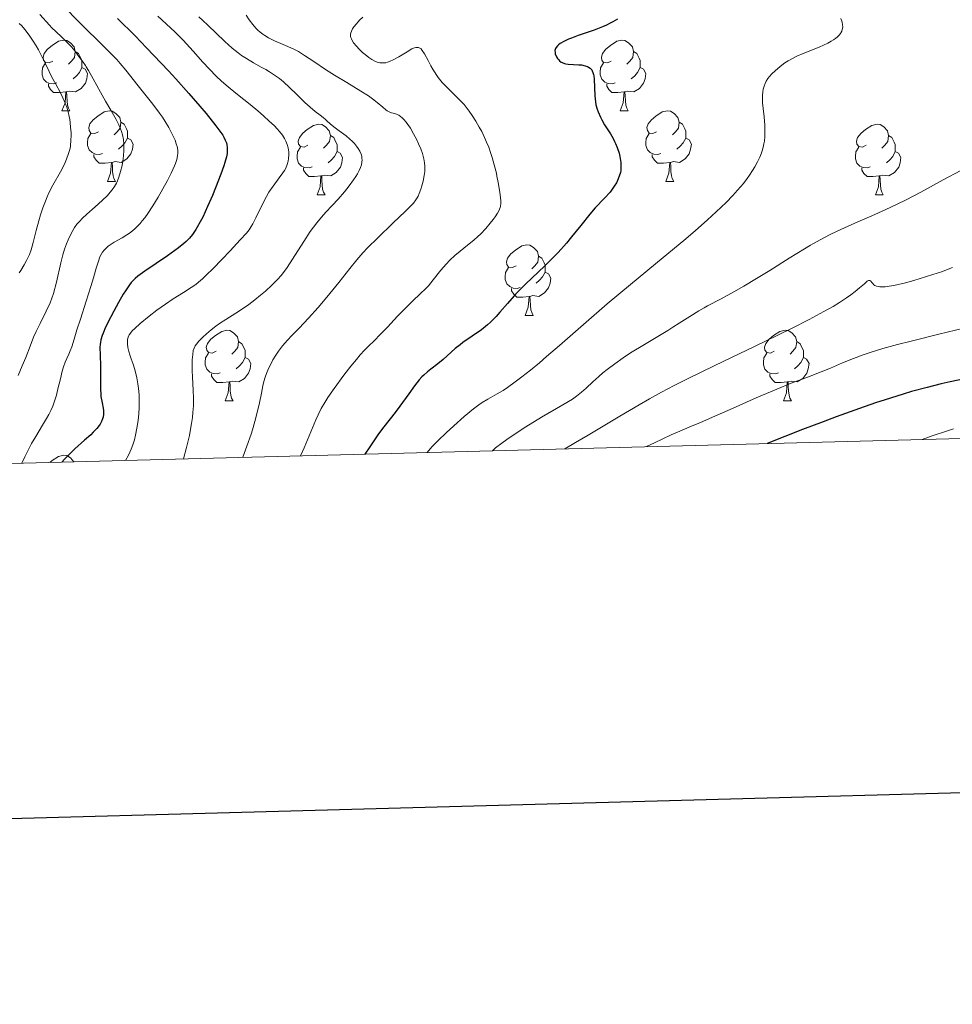
# Model space of a CAD drawing. Units: metres. Extents: x 677590 to 682122, y 4753470 to 4756556.
# Drawn here: x 679313 to 679445, y 4753830 to 4753970 of the extents above; entities that cross this region are included whole.
import ezdxf

# ---------------------------------------------------------------- set-up
doc = ezdxf.new("R2010")
doc.units = ezdxf.units.M
doc.header["$MEASUREMENT"] = 0
for name, color, linetype, lineweight in [('Carátula', 7, 'Continuous', 0), ('Elementos auxiliares', 7, 'Continuous', 0), ('Entidades rústicas y varios', 7, 'Continuous', 0), ('Relieve y altimetría', 7, 'Continuous', 0)]:
    doc.layers.add(name, color=color, linetype=linetype, lineweight=lineweight)

msp = doc.modelspace()

# ---------------------------------------------------------------- linework, layer by layer
at = {"layer": 'Carátula', "color": 7, "linetype": 'Continuous', "lineweight": 30, "flags": 128}
msp.add_lwpolyline([(678401.22, 4756248.01), (678466.75, 4753833.91), (682020.42, 4753930.36), (681954.98, 4756341.47), (678401.22, 4756248.01)], dxfattribs=at)
at = {"layer": 'Carátula', "color": 7, "linetype": 'Continuous', "lineweight": 0}
msp.add_3dface([(677668.53, 4753470.3), (682121.99, 4753587.41), (682043.91, 4756556.4), (677590.45, 4756439.28)], dxfattribs=at)
at = {"layer": 'Elementos auxiliares', "color": 250, "linetype": 'Continuous', "lineweight": 0}
msp.add_3dface([(678541.88, 4753887.05), (681942.92, 4753976.49), (681881.45, 4756289.9), (678481.55, 4756200.43)], dxfattribs=at)
at = {"layer": 'Entidades rústicas y varios', "color": 92, "linetype": 'Continuous', "lineweight": 0, "flags": 128}
for points in [[(679317.6, 4753964.46), (679317.07, 4753964.2), (679316.54, 4753964.25), (679316.28, 4753964.62), (679316.22, 4753965.05), (679316.38, 4753965.57), (679316.86, 4753966.16), (679317.5, 4753966.69), (679318.4, 4753967.28), (679319.14, 4753967.44), (679319.57, 4753967.38), (679320.1, 4753967.07), (679320.63, 4753966.48), (679320.79, 4753965.84), (679320.68, 4753964.99), (679320.25, 4753964.46), (679319.83, 4753964.04)], [(679396.93, 4753964.46), (679396.4, 4753964.2), (679395.87, 4753964.25), (679395.6, 4753964.62), (679395.55, 4753965.05), (679395.71, 4753965.57), (679396.19, 4753966.16), (679396.82, 4753966.69), (679397.72, 4753967.28), (679398.47, 4753967.44), (679398.9, 4753967.38), (679399.42, 4753967.07), (679399.96, 4753966.48), (679400.12, 4753965.84), (679400, 4753964.99), (679399.58, 4753964.46), (679399.16, 4753964.04)], [(679320.79, 4753965.84), (679321.26, 4753965.53), (679321.58, 4753964.89), (679321.74, 4753964.57), (679321.74, 4753963.99), (679321.74, 4753963.56), (679321.37, 4753962.87), (679320.95, 4753962.39), (679320.47, 4753961.97)], [(679400.12, 4753965.84), (679400.59, 4753965.53), (679400.9, 4753964.89), (679401.06, 4753964.57), (679401.06, 4753963.99), (679401.06, 4753963.56), (679400.7, 4753962.87), (679400.28, 4753962.39), (679399.8, 4753961.97)], [(679318.19, 4753961.38), (679317.76, 4753961.22), (679317.18, 4753961.28), (679316.7, 4753961.49), (679316.28, 4753961.92), (679316.06, 4753962.5), (679316.06, 4753962.92), (679316.12, 4753963.51), (679316.54, 4753964.2)], [(679397.52, 4753961.38), (679397.09, 4753961.22), (679396.5, 4753961.28), (679396.03, 4753961.49), (679395.6, 4753961.92), (679395.39, 4753962.5), (679395.39, 4753962.92), (679395.44, 4753963.51), (679395.87, 4753964.2)], [(679321.74, 4753963.56), (679322.19, 4753963.31), (679322.54, 4753962.7), (679322.43, 4753961.97), (679322.22, 4753961.33), (679321.63, 4753960.59), (679320.84, 4753960.11), (679319.99, 4753960.22), (679319.56, 4753960.09)], [(679401.06, 4753963.56), (679401.52, 4753963.31), (679401.86, 4753962.7), (679401.76, 4753961.97), (679401.54, 4753961.33), (679400.96, 4753960.59), (679400.16, 4753960.11), (679399.32, 4753960.22), (679398.88, 4753960.09)], [(679319.45, 4753960.09), (679318.56, 4753960), (679317.71, 4753960), (679317.29, 4753960.43), (679316.97, 4753960.91), (679316.97, 4753961.22)], [(679398.78, 4753960.09), (679397.88, 4753960), (679397.04, 4753960), (679396.62, 4753960.43), (679396.3, 4753960.91), (679396.3, 4753961.22)], [(679318.9, 4753957.4), (679319.34, 4753958.56), (679319.45, 4753960.09), (679319.56, 4753960.09), (679319.59, 4753959.5), (679319.63, 4753958.82), (679319.7, 4753958.2), (679319.81, 4753957.8), (679320.03, 4753957.4)], [(679398.23, 4753957.4), (679398.66, 4753958.56), (679398.78, 4753960.09), (679398.88, 4753960.09), (679398.92, 4753959.5), (679398.96, 4753958.82), (679399.02, 4753958.2), (679399.14, 4753957.8), (679399.36, 4753957.4)], [(679318.9, 4753957.4), (679320.03, 4753957.4)], [(679324.08, 4753954.43), (679323.55, 4753954.16), (679323.02, 4753954.22), (679322.75, 4753954.59), (679322.7, 4753955.01), (679322.86, 4753955.53), (679323.34, 4753956.13), (679323.97, 4753956.66), (679324.87, 4753957.24), (679325.62, 4753957.4), (679326.04, 4753957.35), (679326.57, 4753957.03), (679327.1, 4753956.45), (679327.26, 4753955.81), (679327.15, 4753954.96), (679326.73, 4753954.43), (679326.31, 4753954)], [(679398.23, 4753957.4), (679399.36, 4753957.4)], [(679403.4, 4753954.43), (679402.88, 4753954.16), (679402.34, 4753954.22), (679402.08, 4753954.59), (679402.02, 4753955.01), (679402.18, 4753955.53), (679402.66, 4753956.13), (679403.3, 4753956.66), (679404.2, 4753957.24), (679404.94, 4753957.4), (679405.37, 4753957.35), (679405.9, 4753957.03), (679406.43, 4753956.45), (679406.59, 4753955.81), (679406.48, 4753954.96), (679406.06, 4753954.43), (679405.64, 4753954)], [(679327.26, 4753955.81), (679327.74, 4753955.49), (679328.05, 4753954.85), (679328.21, 4753954.53), (679328.21, 4753953.95), (679328.21, 4753953.53), (679327.84, 4753952.84), (679327.42, 4753952.36), (679326.94, 4753951.94)], [(679353.85, 4753952.52), (679353.32, 4753952.26), (679352.79, 4753952.31), (679352.52, 4753952.68), (679352.47, 4753953.11), (679352.63, 4753953.63), (679353.11, 4753954.22), (679353.74, 4753954.75), (679354.64, 4753955.34), (679355.39, 4753955.5), (679355.82, 4753955.44), (679356.34, 4753955.13), (679356.88, 4753954.54), (679357.04, 4753953.9), (679356.92, 4753953.05), (679356.5, 4753952.52), (679356.08, 4753952.1)], [(679406.59, 4753955.81), (679407.06, 4753955.49), (679407.38, 4753954.85), (679407.54, 4753954.53), (679407.54, 4753953.95), (679407.54, 4753953.53), (679407.17, 4753952.84), (679406.75, 4753952.36), (679406.27, 4753951.94)], [(679433.18, 4753952.52), (679432.65, 4753952.26), (679432.12, 4753952.31), (679431.85, 4753952.68), (679431.8, 4753953.11), (679431.96, 4753953.63), (679432.44, 4753954.22), (679433.07, 4753954.75), (679433.97, 4753955.34), (679434.72, 4753955.5), (679435.14, 4753955.44), (679435.67, 4753955.13), (679436.2, 4753954.54), (679436.36, 4753953.9), (679436.25, 4753953.05), (679435.83, 4753952.52), (679435.41, 4753952.1)], [(679324.66, 4753951.35), (679324.24, 4753951.19), (679323.65, 4753951.25), (679323.18, 4753951.46), (679322.75, 4753951.88), (679322.54, 4753952.47), (679322.54, 4753952.89), (679322.59, 4753953.47), (679323.02, 4753954.16)], [(679357.04, 4753953.9), (679357.51, 4753953.59), (679357.82, 4753952.95), (679357.98, 4753952.63), (679357.98, 4753952.05), (679357.98, 4753951.62), (679357.62, 4753950.93), (679357.2, 4753950.45), (679356.72, 4753950.03)], [(679403.99, 4753951.35), (679403.56, 4753951.19), (679402.98, 4753951.25), (679402.5, 4753951.46), (679402.08, 4753951.88), (679401.86, 4753952.47), (679401.86, 4753952.89), (679401.92, 4753953.47), (679402.34, 4753954.16)], [(679436.36, 4753953.9), (679436.84, 4753953.59), (679437.15, 4753952.95), (679437.31, 4753952.63), (679437.31, 4753952.05), (679437.31, 4753951.62), (679436.94, 4753950.93), (679436.52, 4753950.45), (679436.04, 4753950.03)], [(679328.21, 4753953.53), (679328.67, 4753953.28), (679329.01, 4753952.66), (679328.9, 4753951.94), (679328.69, 4753951.3), (679328.11, 4753950.56), (679327.31, 4753950.08), (679326.46, 4753950.18), (679326.03, 4753950.05)], [(679407.54, 4753953.53), (679408, 4753953.28), (679408.34, 4753952.66), (679408.23, 4753951.94), (679408.02, 4753951.3), (679407.44, 4753950.56), (679406.64, 4753950.08), (679405.79, 4753950.18), (679405.36, 4753950.05)], [(679325.92, 4753950.05), (679325.03, 4753949.97), (679324.19, 4753949.97), (679323.76, 4753950.4), (679323.44, 4753950.87), (679323.44, 4753951.19)], [(679354.44, 4753949.44), (679354.01, 4753949.28), (679353.42, 4753949.34), (679352.95, 4753949.55), (679352.52, 4753949.98), (679352.31, 4753950.56), (679352.31, 4753950.98), (679352.36, 4753951.57), (679352.79, 4753952.26)], [(679357.98, 4753951.62), (679358.44, 4753951.37), (679358.78, 4753950.76), (679358.68, 4753950.03), (679358.46, 4753949.39), (679357.88, 4753948.65), (679357.08, 4753948.17), (679356.24, 4753948.28), (679355.8, 4753948.15)], [(679405.25, 4753950.05), (679404.36, 4753949.97), (679403.52, 4753949.97), (679403.09, 4753950.4), (679402.77, 4753950.87), (679402.77, 4753951.19)], [(679433.76, 4753949.44), (679433.34, 4753949.28), (679432.75, 4753949.34), (679432.28, 4753949.55), (679431.85, 4753949.98), (679431.64, 4753950.56), (679431.64, 4753950.98), (679431.69, 4753951.57), (679432.12, 4753952.26)], [(679437.31, 4753951.62), (679437.77, 4753951.37), (679438.11, 4753950.76), (679438, 4753950.03), (679437.79, 4753949.39), (679437.21, 4753948.65), (679436.41, 4753948.17), (679435.56, 4753948.28), (679435.13, 4753948.15)], [(679325.38, 4753947.37), (679325.81, 4753948.53), (679325.92, 4753950.05), (679326.03, 4753950.05), (679326.07, 4753949.47), (679326.1, 4753948.78), (679326.17, 4753948.17), (679326.29, 4753947.77), (679326.5, 4753947.37)], [(679404.7, 4753947.37), (679405.14, 4753948.53), (679405.25, 4753950.05), (679405.36, 4753950.05), (679405.4, 4753949.47), (679405.43, 4753948.78), (679405.5, 4753948.17), (679405.62, 4753947.77), (679405.83, 4753947.37)], [(679355.7, 4753948.15), (679354.8, 4753948.06), (679353.96, 4753948.06), (679353.54, 4753948.49), (679353.22, 4753948.97), (679353.22, 4753949.28)], [(679435.02, 4753948.15), (679434.13, 4753948.06), (679433.29, 4753948.06), (679432.86, 4753948.49), (679432.54, 4753948.97), (679432.54, 4753949.28)], [(679325.38, 4753947.37), (679326.5, 4753947.37)], [(679355.15, 4753945.46), (679355.58, 4753946.62), (679355.7, 4753948.15), (679355.8, 4753948.15), (679355.84, 4753947.56), (679355.88, 4753946.88), (679355.94, 4753946.26), (679356.06, 4753945.86), (679356.28, 4753945.46)], [(679404.7, 4753947.37), (679405.83, 4753947.37)], [(679434.48, 4753945.46), (679434.91, 4753946.62), (679435.02, 4753948.15), (679435.13, 4753948.15), (679435.17, 4753947.56), (679435.2, 4753946.88), (679435.27, 4753946.26), (679435.39, 4753945.86), (679435.6, 4753945.46)], [(679355.15, 4753945.46), (679356.28, 4753945.46)], [(679434.48, 4753945.46), (679435.6, 4753945.46)], [(679383.43, 4753935.38), (679382.9, 4753935.11), (679382.37, 4753935.17), (679382.1, 4753935.54), (679382.05, 4753935.96), (679382.21, 4753936.48), (679382.69, 4753937.08), (679383.32, 4753937.61), (679384.22, 4753938.19), (679384.97, 4753938.35), (679385.39, 4753938.3), (679385.92, 4753937.98), (679386.45, 4753937.4), (679386.61, 4753936.76), (679386.5, 4753935.91), (679386.08, 4753935.38), (679385.66, 4753934.95)], [(679386.61, 4753936.76), (679387.09, 4753936.44), (679387.4, 4753935.8), (679387.56, 4753935.48), (679387.56, 4753934.9), (679387.56, 4753934.48), (679387.19, 4753933.79), (679386.77, 4753933.31), (679386.29, 4753932.89)], [(679384.01, 4753932.3), (679383.59, 4753932.14), (679383, 4753932.2), (679382.53, 4753932.41), (679382.1, 4753932.83), (679381.89, 4753933.42), (679381.89, 4753933.84), (679381.94, 4753934.42), (679382.37, 4753935.11)], [(679387.56, 4753934.48), (679388.02, 4753934.23), (679388.36, 4753933.61), (679388.25, 4753932.89), (679388.04, 4753932.25), (679387.46, 4753931.51), (679386.66, 4753931.03), (679385.81, 4753931.13), (679385.38, 4753931)], [(679385.27, 4753931), (679384.38, 4753930.92), (679383.54, 4753930.92), (679383.11, 4753931.35), (679382.79, 4753931.82), (679382.79, 4753932.14)], [(679384.73, 4753928.32), (679385.16, 4753929.48), (679385.27, 4753931), (679385.38, 4753931), (679385.42, 4753930.42), (679385.45, 4753929.73), (679385.52, 4753929.12), (679385.64, 4753928.72), (679385.85, 4753928.32)], [(679384.73, 4753928.32), (679385.85, 4753928.32)], [(679340.79, 4753923.24), (679340.26, 4753922.97), (679339.73, 4753923.03), (679339.47, 4753923.4), (679339.41, 4753923.82), (679339.57, 4753924.34), (679340.05, 4753924.94), (679340.69, 4753925.47), (679341.59, 4753926.05), (679342.33, 4753926.21), (679342.76, 4753926.16), (679343.29, 4753925.84), (679343.82, 4753925.26), (679343.98, 4753924.62), (679343.87, 4753923.77), (679343.44, 4753923.24), (679343.02, 4753922.81)], [(679420.12, 4753923.24), (679419.59, 4753922.97), (679419.06, 4753923.03), (679418.79, 4753923.4), (679418.74, 4753923.82), (679418.9, 4753924.34), (679419.38, 4753924.94), (679420.01, 4753925.47), (679420.91, 4753926.05), (679421.66, 4753926.21), (679422.08, 4753926.16), (679422.61, 4753925.84), (679423.14, 4753925.26), (679423.3, 4753924.62), (679423.19, 4753923.77), (679422.77, 4753923.24), (679422.35, 4753922.81)], [(679343.98, 4753924.62), (679344.45, 4753924.3), (679344.77, 4753923.66), (679344.93, 4753923.34), (679344.93, 4753922.76), (679344.93, 4753922.34), (679344.56, 4753921.65), (679344.14, 4753921.17), (679343.66, 4753920.75)], [(679423.3, 4753924.62), (679423.78, 4753924.3), (679424.09, 4753923.66), (679424.25, 4753923.34), (679424.25, 4753922.76), (679424.25, 4753922.34), (679423.88, 4753921.65), (679423.46, 4753921.17), (679422.98, 4753920.75)], [(679341.38, 4753920.16), (679340.95, 4753920), (679340.37, 4753920.06), (679339.89, 4753920.27), (679339.47, 4753920.69), (679339.25, 4753921.28), (679339.25, 4753921.7), (679339.31, 4753922.28), (679339.73, 4753922.97)], [(679344.93, 4753922.34), (679345.38, 4753922.09), (679345.73, 4753921.47), (679345.62, 4753920.75), (679345.41, 4753920.11), (679344.82, 4753919.37), (679344.03, 4753918.89), (679343.18, 4753918.99), (679342.75, 4753918.86)], [(679420.7, 4753920.16), (679420.28, 4753920), (679419.69, 4753920.06), (679419.22, 4753920.27), (679418.79, 4753920.69), (679418.58, 4753921.28), (679418.58, 4753921.7), (679418.63, 4753922.28), (679419.06, 4753922.97)], [(679424.25, 4753922.34), (679424.71, 4753922.09), (679425.05, 4753921.47), (679424.94, 4753920.75), (679424.73, 4753920.11), (679424.15, 4753919.37), (679423.35, 4753918.89), (679422.5, 4753918.99), (679422.07, 4753918.86)], [(679342.64, 4753918.86), (679341.75, 4753918.78), (679340.9, 4753918.78), (679340.48, 4753919.21), (679340.16, 4753919.68), (679340.16, 4753920)], [(679421.96, 4753918.86), (679421.07, 4753918.78), (679420.23, 4753918.78), (679419.8, 4753919.21), (679419.48, 4753919.68), (679419.48, 4753920)], [(679342.09, 4753916.18), (679342.53, 4753917.34), (679342.64, 4753918.86), (679342.75, 4753918.86), (679342.78, 4753918.28), (679342.82, 4753917.59), (679342.89, 4753916.98), (679343, 4753916.58), (679343.22, 4753916.18)], [(679421.42, 4753916.18), (679421.85, 4753917.34), (679421.96, 4753918.86), (679422.07, 4753918.86), (679422.11, 4753918.28), (679422.14, 4753917.59), (679422.21, 4753916.98), (679422.33, 4753916.58), (679422.54, 4753916.18)], [(679342.09, 4753916.18), (679343.22, 4753916.18)], [(679421.42, 4753916.18), (679422.54, 4753916.18)], [(679317.18, 4753907.44), (679317.5, 4753907.7), (679318.4, 4753908.28), (679319.14, 4753908.44), (679319.57, 4753908.39), (679320.1, 4753908.08), (679320.6, 4753907.53)]]:
    msp.add_lwpolyline(points, dxfattribs=at)
at = {"layer": 'Relieve y altimetría', "color": 36, "linetype": 'Continuous', "lineweight": 0, "flags": 128}
for points, elevation in [([(679315.73, 4753971.11), (679317.12, 4753969.58), (679317.47, 4753969.21), (679318.02, 4753968.68), (679318.88, 4753967.88), (679319.55, 4753967.23), (679320.23, 4753966.5), (679320.73, 4753965.91), (679321.31, 4753965.14), (679321.9, 4753964.33), (679322.22, 4753963.84), (679322.32, 4753963.67), (679322.65, 4753963.14), (679323.34, 4753961.94), (679324.37, 4753960.07), (679325.08, 4753958.78), (679325.84, 4753957.49), (679326.59, 4753956.18), (679327, 4753955.4), (679327.23, 4753954.85), (679327.36, 4753954.48), (679327.49, 4753954.01), (679327.62, 4753953.34), (679327.69, 4753952.67), (679327.71, 4753952.23), (679327.69, 4753951.76), (679327.63, 4753951.01), (679327.54, 4753950.25), (679327.43, 4753949.61), (679327.23, 4753948.76), (679326.99, 4753947.96), (679326.81, 4753947.46), (679326.63, 4753947.11), (679326.35, 4753946.64), (679326.03, 4753946.16), (679325.76, 4753945.82), (679325.36, 4753945.37), (679324.63, 4753944.67), (679323.63, 4753943.76), (679322.44, 4753942.71), (679321.77, 4753942.08), (679321.42, 4753941.72), (679321.02, 4753941.27), (679320.69, 4753940.82), (679320.43, 4753940.41), (679320.1, 4753939.78), (679319.76, 4753939.06), (679319.53, 4753938.5), (679319.27, 4753937.75), (679319.02, 4753936.93), (679318.75, 4753935.81), (679318.1, 4753933.03), (679317.69, 4753931.46), (679317.46, 4753930.76), (679317.2, 4753930.1), (679316.66, 4753928.93), (679315.78, 4753927.19), (679315.21, 4753926.02), (679314.87, 4753925.23), (679314.38, 4753923.97), (679313.76, 4753922.36), (679313.25, 4753921.14), (679312.66, 4753919.8)], 1340), ([(679319.4, 4753971.98), (679321.11, 4753970.25), (679322.4, 4753968.95), (679323.98, 4753967.4), (679325.71, 4753965.69), (679326.67, 4753964.7), (679327.18, 4753964.15), (679327.99, 4753963.16), (679329.74, 4753960.94), (679331.79, 4753958.36)], 1345), ([(679332.54, 4753970.88), (679333.69, 4753969.77), (679334.99, 4753968.56), (679335.72, 4753967.84), (679336.1, 4753967.44), (679337.53, 4753965.87), (679338.92, 4753964.33), (679339.87, 4753963.31), (679340.83, 4753962.32), (679341.55, 4753961.62), (679342.51, 4753960.79), (679343.58, 4753959.91), (679344.74, 4753959.01), (679345.62, 4753958.3), (679346.72, 4753957.4), (679347.51, 4753956.71), (679348.35, 4753955.95), (679349.08, 4753955.25), (679349.47, 4753954.83), (679349.8, 4753954.45), (679350.21, 4753953.92), (679350.52, 4753953.45), (679350.72, 4753953.08), (679350.91, 4753952.62), (679351.04, 4753952.16), (679351.1, 4753951.85), (679351.13, 4753951.58), (679351.12, 4753951.14), (679351.09, 4753950.64), (679351.03, 4753950.26), (679350.89, 4753949.77), (679350.69, 4753949.27), (679350.52, 4753948.93), (679350.3, 4753948.58), (679349.78, 4753947.87), (679348.89, 4753946.68), (679348.3, 4753945.82), (679347.95, 4753945.24), (679347.38, 4753944.14), (679346.45, 4753942.2), (679346.02, 4753941.33), (679345.8, 4753940.96), (679345.48, 4753940.51), (679345.1, 4753940.02), (679344.24, 4753939.06), (679342.79, 4753937.49), (679341.62, 4753936.26), (679340.37, 4753934.97), (679339.41, 4753934.03), (679338.86, 4753933.51), (679338.32, 4753933.07), (679337.91, 4753932.74), (679337.26, 4753932.29), (679336.15, 4753931.58), (679334.71, 4753930.68), (679333.6, 4753929.94), (679332.36, 4753929.06), (679331.28, 4753928.22), (679330, 4753927.16), (679329.23, 4753926.47), (679328.88, 4753926.12), (679328.62, 4753925.79), (679328.46, 4753925.55), (679328.32, 4753925.21), (679328.22, 4753924.88), (679328.19, 4753924.64), (679328.19, 4753924.3), (679328.26, 4753923.77), (679328.39, 4753923.18), (679328.52, 4753922.73), (679328.73, 4753922.15), (679329, 4753921.39)], 1355), ([(679338.34, 4753970.74), (679338.9, 4753970.26), (679339.64, 4753969.57), (679342.05, 4753967.27), (679343.07, 4753966.32), (679343.92, 4753965.64), (679344.42, 4753965.28), (679345.12, 4753964.83), (679346.12, 4753964.24), (679347.22, 4753963.63), (679347.88, 4753963.26), (679348.38, 4753962.96), (679349.09, 4753962.49), (679349.79, 4753961.98), (679350.37, 4753961.5), (679351.24, 4753960.73), (679352.29, 4753959.7), (679353.43, 4753958.59), (679354.16, 4753957.91), (679354.88, 4753957.31), (679355.58, 4753956.78), (679356.01, 4753956.46), (679356.36, 4753956.17), (679356.54, 4753956), (679357.03, 4753955.55), (679357.54, 4753955.13), (679358.3, 4753954.55), (679359.26, 4753953.84), (679359.82, 4753953.38), (679360.12, 4753953.11), (679360.47, 4753952.74), (679360.77, 4753952.38), (679360.99, 4753952.07), (679361.22, 4753951.65), (679361.4, 4753951.25), (679361.49, 4753950.98), (679361.53, 4753950.69), (679361.55, 4753950.39), (679361.52, 4753950.14), (679361.44, 4753949.73), (679361.33, 4753949.37), (679361.14, 4753948.92), (679360.88, 4753948.43), (679360.66, 4753948.08), (679360.33, 4753947.59), (679359.72, 4753946.76), (679359.03, 4753945.9), (679358.13, 4753944.85), (679357.3, 4753943.95), (679356.41, 4753943), (679355.77, 4753942.28), (679355.09, 4753941.47), (679354.63, 4753940.88), (679354.18, 4753940.25), (679353.26, 4753938.85), (679351.66, 4753936.31), (679350.88, 4753935.12), (679350.5, 4753934.61), (679350.03, 4753934), (679349.54, 4753933.45), (679348.73, 4753932.64), (679347.82, 4753931.79), (679347.13, 4753931.19), (679346.3, 4753930.52), (679345.47, 4753929.89), (679344.81, 4753929.43), (679343.6, 4753928.65), (679342.16, 4753927.74), (679341.3, 4753927.17), (679340.78, 4753926.8), (679340.09, 4753926.26), (679339.43, 4753925.7), (679338.93, 4753925.24), (679338.35, 4753924.66), (679337.99, 4753924.24)], 1360), ([(679345.07, 4753970.98), (679345.5, 4753970.35), (679346.02, 4753969.67), (679346.46, 4753969.17), (679346.74, 4753968.88), (679347.08, 4753968.58), (679347.42, 4753968.31), (679347.74, 4753968.09), (679348.25, 4753967.79), (679349.1, 4753967.37), (679350.32, 4753966.85), (679351.01, 4753966.55), (679351.92, 4753966.12), (679352.49, 4753965.82), (679353.38, 4753965.26), (679354.67, 4753964.4), (679356.33, 4753963.27), (679357.63, 4753962.45), (679359.36, 4753961.41), (679361.36, 4753960.21), (679362.46, 4753959.52), (679363.02, 4753959.13), (679363.69, 4753958.59), (679364.49, 4753957.9), (679364.91, 4753957.55), (679365.12, 4753957.4), (679365.4, 4753957.26), (679365.73, 4753957.14), (679366.2, 4753957), (679366.55, 4753956.88), (679366.76, 4753956.77), (679367.01, 4753956.6), (679367.24, 4753956.42), (679367.47, 4753956.18), (679367.8, 4753955.8), (679368.06, 4753955.46), (679368.4, 4753954.94), (679368.87, 4753954.12), (679369.31, 4753953.28)], 1365), ([(679361.64, 4753970.72), (679361.18, 4753970.27), (679360.74, 4753969.79), (679360.38, 4753969.35), (679360.18, 4753969.06), (679360.02, 4753968.74), (679359.94, 4753968.51), (679359.9, 4753968.25), (679359.91, 4753967.99), (679359.95, 4753967.82), (679360.02, 4753967.62), (679360.12, 4753967.42), (679360.34, 4753967.08), (679360.73, 4753966.6), (679361.14, 4753966.16), (679361.61, 4753965.71), (679361.99, 4753965.39), (679362.52, 4753964.98), (679362.93, 4753964.71), (679363.37, 4753964.46), (679363.69, 4753964.33), (679364.05, 4753964.24), (679364.4, 4753964.2), (679364.64, 4753964.2), (679364.9, 4753964.24), (679365.16, 4753964.31), (679365.54, 4753964.44), (679365.96, 4753964.64), (679366.75, 4753965.08), (679367.93, 4753965.79), (679368.63, 4753966.19), (679368.98, 4753966.34), (679369.17, 4753966.4), (679369.37, 4753966.42), (679369.58, 4753966.4), (679369.73, 4753966.33), (679369.92, 4753966.19), (679370.1, 4753965.98), (679370.42, 4753965.48), (679370.92, 4753964.56), (679371.32, 4753963.82), (679371.65, 4753963.23), (679372.34, 4753962.14), (679372.53, 4753961.89), (679372.91, 4753961.45), (679373.72, 4753960.61), (679374.98, 4753959.4), (679375.66, 4753958.7), (679376.03, 4753958.28), (679376.46, 4753957.75), (679376.78, 4753957.33), (679377.17, 4753956.76), (679377.7, 4753955.94), (679378.19, 4753955.09), (679378.54, 4753954.45), (679378.95, 4753953.61), (679379.24, 4753952.96), (679379.54, 4753952.22), (679379.81, 4753951.46), (679380.02, 4753950.79)], 1370), ([(679312.81, 4753969.82), (679313.17, 4753969.46), (679313.62, 4753968.95), (679314.22, 4753968.17), (679314.81, 4753967.31), (679315.22, 4753966.64), (679315.54, 4753966.07), (679315.99, 4753965.22), (679316.5, 4753964.17), (679317.06, 4753963), (679317.47, 4753962.18), (679318.01, 4753961.19), (679318.63, 4753960.05), (679319.04, 4753959.24), (679319.37, 4753958.47), (679319.59, 4753957.9), (679319.78, 4753957.25), (679319.93, 4753956.59), (679320.01, 4753956.16), (679320.07, 4753955.72), (679320.13, 4753955.02), (679320.18, 4753954.32), (679320.19, 4753953.8), (679320.17, 4753953.31), (679320.09, 4753952.33), (679320.03, 4753951.92), (679319.84, 4753951.32), (679319.55, 4753950.54), (679319.24, 4753949.84), (679318.67, 4753948.75), (679317.62, 4753946.83), (679317.05, 4753945.73), (679316.78, 4753945.16), (679316.54, 4753944.56), (679316.18, 4753943.62), (679315.85, 4753942.63), (679315.6, 4753941.76), (679315.24, 4753940.4), (679314.81, 4753938.71), (679314.5, 4753937.64), (679314.26, 4753937), (679314.08, 4753936.59), (679313.85, 4753936.12), (679313.52, 4753935.51), (679313.03, 4753934.73), (679312.8, 4753934.39)], 1335), ([(679429.58, 4753970.54), (679429.76, 4753970.02), (679429.83, 4753969.62), (679429.84, 4753969.34), (679429.81, 4753969.1), (679429.77, 4753968.94), (679429.69, 4753968.72), (679429.57, 4753968.48), (679429.5, 4753968.38), (679429.32, 4753968.15), (679429.12, 4753967.94), (679428.81, 4753967.69), (679428.55, 4753967.5), (679428.2, 4753967.28), (679427.7, 4753967.01), (679426.48, 4753966.47), (679424.22, 4753965.54), (679423.32, 4753965.16), (679422.68, 4753964.84), (679422.09, 4753964.51), (679421.61, 4753964.2), (679420.93, 4753963.69), (679420.22, 4753963.11), (679419.76, 4753962.68), (679419.42, 4753962.3), (679419.21, 4753962.01), (679418.96, 4753961.61), (679418.8, 4753961.28), (679418.66, 4753960.9), (679418.55, 4753960.49), (679418.49, 4753960.11), (679418.45, 4753959.58), (679418.44, 4753959.15), (679418.46, 4753958.54), (679418.52, 4753957.75), (679418.66, 4753956.53), (679418.76, 4753955.35), (679418.79, 4753954.57), (679418.77, 4753953.74), (679418.71, 4753953.11), (679418.64, 4753952.71), (679418.53, 4753952.23), (679418.37, 4753951.7), (679418.24, 4753951.31), (679418.04, 4753950.83), (679417.72, 4753950.14), (679417.35, 4753949.45), (679417.03, 4753948.93), (679416.6, 4753948.27), (679416.24, 4753947.76), (679415.72, 4753947.09), (679414.9, 4753946.12), (679414.23, 4753945.37), (679413.26, 4753944.38), (679411.87, 4753943.05), (679410.63, 4753941.91), (679408.85, 4753940.36), (679407.25, 4753938.99), (679404.34, 4753936.57), (679399.7, 4753932.73), (679396.39, 4753929.97)], 1380), ([(679331.79, 4753958.36), (679332.77, 4753957.08), (679333.2, 4753956.48), (679333.58, 4753955.89), (679334.09, 4753955.02), (679334.53, 4753954.19), (679334.79, 4753953.62), (679334.96, 4753953.21), (679335.14, 4753952.7), (679335.25, 4753952.31), (679335.34, 4753951.83), (679335.36, 4753951.38), (679335.33, 4753951.01), (679335.21, 4753950.48), (679335.04, 4753949.91), (679334.91, 4753949.59), (679334.42, 4753948.54), (679333.89, 4753947.48), (679332.56, 4753945.13), (679331.81, 4753943.89), (679331.1, 4753942.83), (679330.65, 4753942.21), (679330.31, 4753941.76), (679330.01, 4753941.41), (679329.63, 4753941), (679329.32, 4753940.7), (679328.91, 4753940.35), (679328.49, 4753940.02), (679328.12, 4753939.77), (679327.43, 4753939.36), (679326.32, 4753938.72), (679325.75, 4753938.36), (679325.47, 4753938.15), (679325.14, 4753937.85), (679324.91, 4753937.61), (679324.67, 4753937.3), (679324.46, 4753936.97), (679324.3, 4753936.64), (679324.07, 4753936.05), (679323.75, 4753935.02), (679323.37, 4753933.66), (679323.02, 4753932.44), (679322.35, 4753930.33), (679321.52, 4753927.8), (679321.01, 4753926.26), (679320.61, 4753924.95), (679320.29, 4753923.87), (679320.08, 4753923.3), (679319.86, 4753922.81), (679319.57, 4753922.21), (679319.34, 4753921.69), (679319.11, 4753921.03), (679318.94, 4753920.42), (679318.68, 4753919.33), (679318.33, 4753917.87), (679318.1, 4753916.99), (679318.01, 4753916.69), (679317.79, 4753916.01), (679317.59, 4753915.44), (679317.32, 4753914.82), (679317.02, 4753914.22), (679316.72, 4753913.68), (679316.13, 4753912.7), (679315.16, 4753911.09), (679314.59, 4753910.11), (679313.62, 4753908.24), (679313.18, 4753907.33)], 1345), ([(679369.31, 4753953.28), (679369.58, 4753952.69), (679369.87, 4753952), (679370.11, 4753951.35), (679370.24, 4753950.95), (679370.32, 4753950.58), (679370.42, 4753950.02), (679370.47, 4753949.47), (679370.47, 4753949.08), (679370.44, 4753948.76), (679370.37, 4753948.21), (679370.2, 4753947.39), (679370.04, 4753946.76), (679369.88, 4753946.28), (679369.67, 4753945.67), (679369.5, 4753945.26), (679369.38, 4753945.03), (679369.18, 4753944.73), (679368.84, 4753944.3), (679368.47, 4753943.9), (679367.65, 4753943.08), (679365.98, 4753941.49), (679363.74, 4753939.32), (679362.38, 4753937.97), (679361.65, 4753937.2), (679360.78, 4753936.2), (679359.78, 4753934.98), (679358.23, 4753933.02), (679356.52, 4753930.9), (679355.28, 4753929.43), (679353.91, 4753927.91), (679352.59, 4753926.53), (679351.57, 4753925.48), (679350.93, 4753924.8), (679350.25, 4753924), (679349.66, 4753923.23), (679349.28, 4753922.68), (679348.88, 4753922), (679348.51, 4753921.31), (679348.26, 4753920.78), (679347.97, 4753920.08), (679347.78, 4753919.54), (679347.6, 4753918.93), (679347.46, 4753918.33), (679347.24, 4753917.29), (679346.96, 4753915.89), (679346.69, 4753914.72), (679346.3, 4753913.24), (679345.95, 4753912.04), (679345.76, 4753911.44), (679345.17, 4753909.74), (679344.6, 4753908.16)], 1365), ([(679380.02, 4753950.79), (679380.32, 4753949.73), (679380.62, 4753948.53), (679380.71, 4753948.11), (679380.88, 4753947.21), (679381.11, 4753945.86), (679381.23, 4753945.02), (679381.26, 4753944.6), (679381.26, 4753944.21), (679381.22, 4753943.87), (679381.17, 4753943.65), (679381.09, 4753943.43), (679380.99, 4753943.21), (679380.77, 4753942.84), (679380.45, 4753942.33), (679380.17, 4753941.94), (679379.76, 4753941.42), (679379.11, 4753940.67), (679378.41, 4753939.93), (679377.93, 4753939.47), (679377.42, 4753939.02), (679376.54, 4753938.3), (679375.46, 4753937.45), (679374.72, 4753936.83), (679374, 4753936.17), (679373.47, 4753935.63), (679372.72, 4753934.74), (679371.63, 4753933.38), (679370.96, 4753932.55), (679370.55, 4753932.1), (679369.85, 4753931.42), (679368.72, 4753930.37), (679367.79, 4753929.47), (679366.57, 4753928.2), (679365.13, 4753926.65), (679364.17, 4753925.65), (679363.24, 4753924.72), (679362.43, 4753923.94), (679361.87, 4753923.37), (679361.26, 4753922.7), (679360.73, 4753922.08), (679359.96, 4753921.12), (679358.96, 4753919.81), (679357.59, 4753917.94), (679356.69, 4753916.66), (679356.23, 4753915.93), (679355.75, 4753915.08), (679355.3, 4753914.18), (679354.97, 4753913.46), (679354.5, 4753912.36), (679353.29, 4753909.49), (679352.79, 4753908.38)], 1370), ([(679446.6, 4753948.93), (679444.13, 4753947.59), (679440.93, 4753945.84), (679438.86, 4753944.75), (679437.59, 4753944.12), (679435.87, 4753943.31), (679433.98, 4753942.47), (679432, 4753941.61), (679430.63, 4753941.01)], 1385), ([(679430.63, 4753941.01), (679429.07, 4753940.29), (679427.96, 4753939.76), (679426.72, 4753939.11), (679425.61, 4753938.5), (679425.27, 4753938.31), (679424.41, 4753937.8), (679422.23, 4753936.46), (679419.46, 4753934.72), (679417.59, 4753933.56), (679415.81, 4753932.48), (679414.38, 4753931.66), (679412.55, 4753930.67), (679410.62, 4753929.67), (679410.15, 4753929.42), (679409.38, 4753928.98), (679408.13, 4753928.19), (679406.62, 4753927.21), (679405.72, 4753926.63), (679405.01, 4753926.2), (679401.66, 4753924.21), (679399.69, 4753922.99), (679398.64, 4753922.29), (679397.46, 4753921.46), (679396.38, 4753920.65), (679395.74, 4753920.14), (679395.16, 4753919.65), (679394.31, 4753918.88), (679393.37, 4753918), (679392.72, 4753917.42), (679392.02, 4753916.85), (679391.43, 4753916.43), (679390.09, 4753915.61), (679387.05, 4753913.84), (679384.79, 4753912.48), (679383.42, 4753911.6), (679382.09, 4753910.69), (679381.38, 4753910.17), (679380.52, 4753909.49), (679380.05, 4753909.09)], 1385), ([(679445.46, 4753935.12), (679443.87, 4753934.54), (679442.62, 4753934.12), (679439.94, 4753933.28), (679438.78, 4753932.94), (679437.12, 4753932.57), (679436.42, 4753932.46), (679435.86, 4753932.39)], 1390), ([(679435.86, 4753932.39), (679435.5, 4753932.38), (679435.11, 4753932.39), (679434.86, 4753932.43), (679434.62, 4753932.49), (679434.42, 4753932.59), (679434.27, 4753932.69), (679434.11, 4753932.84), (679433.96, 4753933.02), (679433.81, 4753933.19), (679433.71, 4753933.27), (679433.6, 4753933.3), (679433.5, 4753933.28), (679433.33, 4753933.17), (679432.91, 4753932.83), (679432.21, 4753932.22), (679431.59, 4753931.71), (679430.97, 4753931.23), (679430.39, 4753930.82), (679429.38, 4753930.16), (679428.48, 4753929.61), (679427.17, 4753928.86), (679425.05, 4753927.73), (679422.66, 4753926.51), (679420.64, 4753925.52), (679417.29, 4753923.91), (679412.93, 4753921.84), (679409.91, 4753920.37), (679407.51, 4753919.18), (679405.9, 4753918.34), (679404.11, 4753917.4), (679402.38, 4753916.45), (679400.9, 4753915.61), (679398.19, 4753914.02), (679393.65, 4753911.3), (679391.88, 4753910.25), (679390.33, 4753909.36)], 1390), ([(679396.39, 4753929.97), (679392.99, 4753927.04), (679389.61, 4753924.07), (679387.77, 4753922.46), (679386.76, 4753921.59), (679385.47, 4753920.54), (679384.26, 4753919.57), (679383.3, 4753918.86), (679382.21, 4753918.09), (679381.59, 4753917.67), (679380.74, 4753917.17), (679379.39, 4753916.42), (679378.6, 4753915.95), (679378.13, 4753915.62), (679377.38, 4753915.04), (679376.07, 4753913.94), (679374.57, 4753912.64), (679373.47, 4753911.64), (679372.38, 4753910.6), (679371.81, 4753910.02), (679371.45, 4753909.64), (679370.79, 4753908.85)], 1380), ([(679450.6, 4753927.35), (679443.51, 4753925.64), (679439.57, 4753924.67), (679437.63, 4753924.18), (679435.55, 4753923.61), (679433.87, 4753923.11), (679432.74, 4753922.73), (679431.36, 4753922.21), (679429.81, 4753921.56), (679428.09, 4753920.82)], 1395), ([(679337.99, 4753924.24), (679337.81, 4753923.99), (679337.66, 4753923.68), (679337.56, 4753923.34), (679337.47, 4753922.76), (679337.41, 4753922.03), (679337.39, 4753921.4), (679337.4, 4753920.52), (679337.44, 4753919.52), (679337.49, 4753918.69), (679337.56, 4753917.59), (679337.59, 4753916.66), (679337.57, 4753915.49), (679337.51, 4753914.52), (679337.45, 4753913.83), (679337.32, 4753912.94), (679337.13, 4753911.85), (679337, 4753911.24), (679336.58, 4753909.53), (679336.15, 4753907.94)], 1360), ([(679329, 4753921.39), (679329.2, 4753920.78), (679329.4, 4753920.06), (679329.54, 4753919.46), (679329.7, 4753918.61), (679329.79, 4753917.92), (679329.85, 4753917.03), (679329.88, 4753916), (679329.87, 4753915.23), (679329.81, 4753914.33), (679329.72, 4753913.43), (679329.64, 4753912.84), (679329.55, 4753912.28), (679329.34, 4753911.28), (679329.18, 4753910.65), (679328.95, 4753909.93), (679328.73, 4753909.32), (679328.54, 4753908.87), (679328.34, 4753908.46), (679327.94, 4753907.72)], 1355), ([(679428.09, 4753920.82), (679426.77, 4753920.29), (679424.96, 4753919.61), (679422.53, 4753918.69), (679420.46, 4753917.86), (679417.54, 4753916.59), (679413.85, 4753914.95), (679411.32, 4753913.84), (679409.52, 4753913.07), (679408.69, 4753912.72), (679406.69, 4753911.88), (679405.48, 4753911.35), (679403.1, 4753910.23), (679401.97, 4753909.67)], 1395), ([(679445.56, 4753912.21), (679444.57, 4753911.89), (679442.57, 4753911.21), (679441.15, 4753910.7)], 1405)]:
    msp.add_lwpolyline(points, dxfattribs=dict(at, elevation=elevation))
at = {"layer": 'Relieve y altimetría', "color": 36, "linetype": 'Continuous', "lineweight": 30, "flags": 128}
for points, elevation in [([(679326.81, 4753970.52), (679329.28, 4753968.05), (679330.92, 4753966.36), (679334.02, 4753963.07), (679335.06, 4753961.93), (679336.92, 4753959.85), (679338.49, 4753958.05), (679339.38, 4753957.01), (679340.76, 4753955.29), (679341.48, 4753954.32), (679341.74, 4753953.93), (679341.89, 4753953.68), (679342.11, 4753953.25), (679342.26, 4753952.87), (679342.33, 4753952.62), (679342.39, 4753952.14), (679342.38, 4753951.63), (679342.35, 4753951.35), (679342.27, 4753950.88), (679342.05, 4753950.05), (679341.89, 4753949.56)], 1350), ([(679397.84, 4753970.43), (679397.17, 4753970.04), (679396.81, 4753969.85), (679396.27, 4753969.58), (679395.7, 4753969.33), (679394.52, 4753968.87), (679392.25, 4753968.09), (679391.28, 4753967.75), (679390.87, 4753967.59), (679390.2, 4753967.27), (679389.69, 4753966.97), (679389.44, 4753966.77), (679389.3, 4753966.64), (679389.1, 4753966.38), (679389.03, 4753966.24)], 1375), ([(679389.03, 4753966.24), (679388.95, 4753965.96), (679388.96, 4753965.68), (679389, 4753965.49), (679389.17, 4753965.09), (679389.33, 4753964.83), (679389.43, 4753964.69), (679389.61, 4753964.51), (679389.85, 4753964.34), (679389.99, 4753964.26), (679390.31, 4753964.14), (679390.5, 4753964.09), (679390.82, 4753964.04), (679391.59, 4753963.99), (679392.35, 4753963.96), (679392.72, 4753963.93), (679393.26, 4753963.82), (679393.58, 4753963.7), (679393.73, 4753963.63), (679393.93, 4753963.48), (679394.1, 4753963.31), (679394.18, 4753963.21), (679394.24, 4753963.1), (679394.35, 4753962.85), (679394.42, 4753962.56), (679394.46, 4753962.36), (679394.52, 4753961.91), (679394.6, 4753959.51), (679394.69, 4753958.66), (679394.77, 4753958.25), (679394.94, 4753957.65), (679395.08, 4753957.26), (679395.41, 4753956.5), (679395.6, 4753956.14), (679396.01, 4753955.43), (679396.83, 4753954.11), (679397.2, 4753953.49), (679397.43, 4753953.04), (679397.56, 4753952.75), (679397.79, 4753952.18), (679398.05, 4753951.39), (679398.16, 4753950.91), (679398.29, 4753950.07), (679398.33, 4753949.55), (679398.33, 4753949.33), (679398.3, 4753948.91), (679398.25, 4753948.65), (679398.09, 4753948.11), (679397.84, 4753947.51), (679397.68, 4753947.18), (679397.38, 4753946.67), (679397, 4753946.13), (679396.78, 4753945.86), (679396, 4753945), (679394.68, 4753943.61), (679393.91, 4753942.73), (679392.62, 4753941.12), (679391.3, 4753939.47), (679390.58, 4753938.6), (679389.4, 4753937.27), (679388.76, 4753936.61), (679387.44, 4753935.3), (679384.81, 4753932.8), (679383.64, 4753931.64), (679383.13, 4753931.09), (679382.21, 4753930.04), (679381.13, 4753928.77), (679380.61, 4753928.19), (679380.08, 4753927.64), (679379.81, 4753927.38), (679379.38, 4753927), (679378.49, 4753926.29), (679375.86, 4753924.45), (679375.48, 4753924.16), (679374.79, 4753923.6), (679373.08, 4753922.06), (679372.29, 4753921.42), (679371.3, 4753920.66), (679370.86, 4753920.31), (679370.31, 4753919.84), (679370.05, 4753919.58), (679369.64, 4753919.15), (679368.97, 4753918.31), (679368.17, 4753917.19), (679366.92, 4753915.42), (679366.24, 4753914.52), (679365.53, 4753913.62), (679364.44, 4753912.23), (679363.78, 4753911.35), (679362.62, 4753909.66), (679361.93, 4753908.62)], 1375), ([(679341.89, 4753949.56), (679341.48, 4753948.39), (679340.72, 4753946.45), (679340.28, 4753945.38), (679339.58, 4753943.78), (679338.89, 4753942.29), (679338.55, 4753941.64), (679338.13, 4753940.88), (679337.93, 4753940.54), (679337.63, 4753940.09), (679337.43, 4753939.81), (679337.01, 4753939.31), (679336.55, 4753938.84), (679336.22, 4753938.55), (679335.47, 4753937.94), (679333.9, 4753936.81), (679330.69, 4753934.63), (679329.69, 4753933.9), (679329.29, 4753933.56), (679328.92, 4753933.19), (679328.74, 4753932.99), (679328.48, 4753932.65), (679327.91, 4753931.83), (679327.6, 4753931.33), (679326.93, 4753930.18), (679326.26, 4753928.93), (679325.83, 4753928.1), (679325.1, 4753926.63), (679324.73, 4753925.79), (679324.6, 4753925.45), (679324.42, 4753924.85), (679324.35, 4753924.49), (679324.32, 4753924.25), (679324.3, 4753923.74), (679324.31, 4753922.71), (679324.37, 4753921.11), (679324.38, 4753920.26), (679324.38, 4753917.86), (679324.41, 4753917.14), (679324.44, 4753916.8), (679324.59, 4753915.88), (679324.73, 4753915.16), (679324.78, 4753914.81), (679324.8, 4753914.3), (679324.74, 4753913.84), (679324.67, 4753913.61), (679324.53, 4753913.25), (679324.32, 4753912.87), (679324.19, 4753912.68), (679323.87, 4753912.27), (679323.68, 4753912.06), (679323.35, 4753911.72), (679322.98, 4753911.36), (679322.1, 4753910.58), (679320.73, 4753909.36), (679320, 4753908.66), (679319.26, 4753907.89), (679318.89, 4753907.48)], 1350), ([(679447.6, 4753919.42), (679445.12, 4753918.89), (679443.84, 4753918.6), (679441.82, 4753918.09), (679439.62, 4753917.49), (679438.44, 4753917.14), (679435.88, 4753916.34), (679434.49, 4753915.88), (679432.24, 4753915.11), (679428.9, 4753913.9), (679427.07, 4753913.22), (679424.11, 4753912.09), (679419.12, 4753910.12)], 1400)]:
    msp.add_lwpolyline(points, dxfattribs=dict(at, elevation=elevation))

doc.saveas('drawing.dxf')
